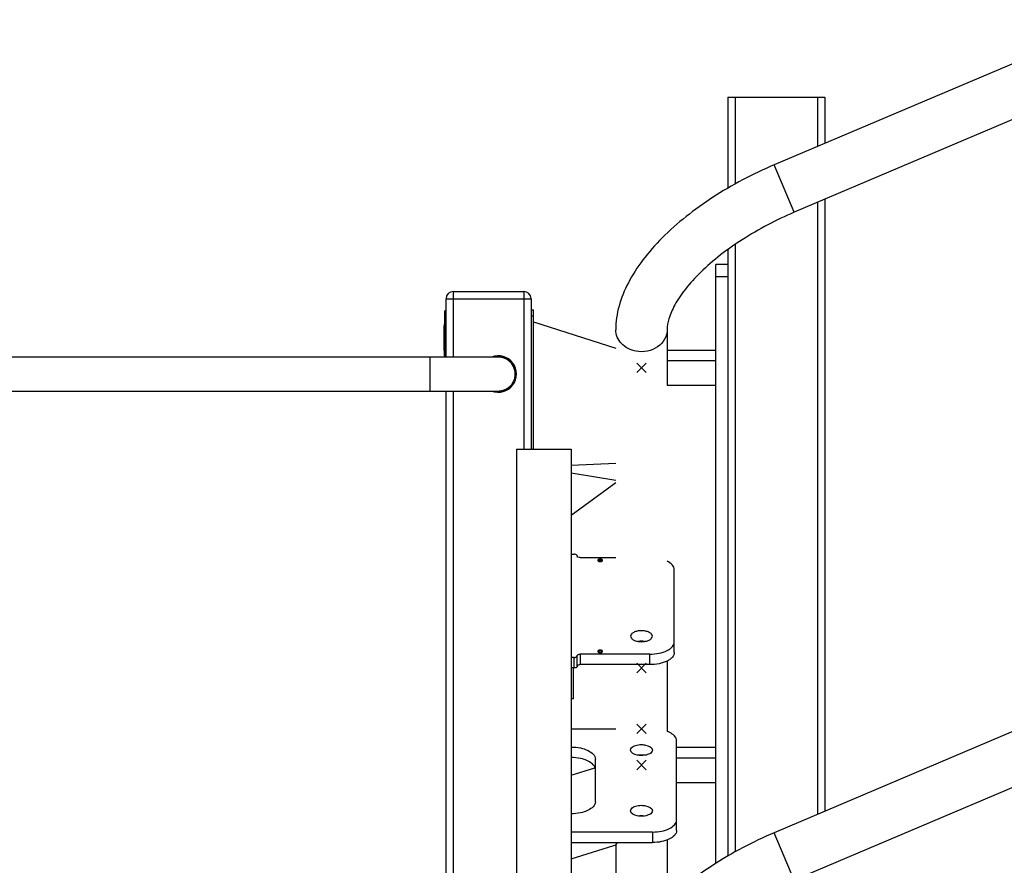
# Model space of a CAD drawing. Units: millimetres. Extents: x 0 to 21025, y 0 to 14850.
# Drawn here: x 8788 to 9600, y 11262 to 11959 of the extents above; entities that cross this region are included whole.
import ezdxf

# ---------------------------------------------------------------- set-up
doc = ezdxf.new("R2010")
doc.units = ezdxf.units.MM
doc.header["$LTSCALE"] = 1156.375
doc.layers.get('0').update_dxf_attribs({"linetype": 'CONTINUOUS'})
for name, color, linetype in [('BEZUGSACHSEN', 7, 'CONTINUOUS'), ('FLAECHEN', 7, 'CONTINUOUS'), ('KURVEN', 7, 'CONTINUOUS'), ('PUNKTE', 7, 'CONTINUOUS'), ('RUNDUNGEN', 7, 'CONTINUOUS')]:
    doc.layers.add(name, color=color, linetype=linetype)

msp = doc.modelspace()

# ---------------------------------------------------------------- linework, layer by layer
at = {"color": 7, "linetype": 'Continuous'}
for p, q in [((9691.9513, 11958.7987), (9410.2456, 11839.2217)), ((9708.5183, 11919.7693), (9426.8126, 11800.1923)), ((9138.8255, 11681.0078), (9138.8255, 11719.0081)), ((9139.8255, 11719.0081), (9138.8255, 11719.0081)), ((9211.8255, 11710.0081), (9279.6255, 11688.3121)), ((9138.3255, 11686.2745), (9138.3255, 11706.6047)), ((9138.8255, 11706.6047), (9138.3255, 11706.6047)), ((9138.8255, 11704.2769), (9138.3255, 11704.2769)), ((9138.8255, 11701.5135), (9138.3255, 11701.5135)), ((9138.4755, 11706.6047), (9138.4755, 11708.0081)), ((9138.8255, 11708.0081), (9138.4755, 11708.0081)), ((9322.0255, 11703.5055), (9322.0255, 11657.7885)), ((9138.8255, 11699.6054), (9138.3255, 11699.6054)), ((9138.8255, 11699.6018), (9138.3255, 11699.6018)), ((9138.8255, 11691.2477), (9138.3255, 11691.2477)), ((9138.8255, 11686.3253), (9138.3255, 11686.3253)), ((9138.4755, 11686.2745), (9138.3255, 11686.2745)), ((9138.4755, 11682.0081), (9138.4755, 11686.3253)), ((9362.0255, 11686.4488), (9322.0255, 11686.4488)), ((9138.8255, 11682.0081), (9138.4755, 11682.0081)), ((9362.0255, 11677.7885), (9322.0255, 11677.7885)), ((9322.0255, 11657.7885), (9362.0255, 11657.7885)), ((9197.8255, 11605.0081), (9197.8255, 10783.0081)), ((9197.8255, 11605.0081), (9242.8255, 11605.0081)), ((9242.8255, 11605.0081), (9242.8255, 10783.0081)), ((9242.8255, 11591.9525), (9279.6255, 11593.6717)), ((9279.6255, 11579.2595), (9242.8255, 11585.3629)), ((9242.8255, 11550.7316), (9279.6255, 11577.7066)), ((9244.8255, 11424.9248), (9242.8255, 11424.9248)), ((9244.8255, 11399.8101), (9244.8255, 11424.9248)), ((9322.0255, 11430.6347), (9322.0255, 11372.7356)), ((9691.9513, 11408.7987), (9410.2456, 11289.2217)), ((9242.8255, 11399.8101), (9244.8255, 11399.8101)), ((9242.8255, 11374.8249), (9279.6255, 11374.8249)), ((9708.5183, 11369.7693), (9426.8126, 11250.1923)), ((9329.8255, 11291.1646), (9329.8255, 11364.8249)), ((9362.0255, 11359.4131), (9329.8255, 11359.4131)), ((9262.8255, 11314.8249), (9262.8255, 11349.8249)), ((9362.0255, 11350.7529), (9329.8255, 11350.7529)), ((9242.8255, 11336.6218), (9262.5252, 11342.8313)), ((9329.8255, 11330.7529), (9362.0255, 11330.7529)), ((9309.8255, 11289.8249), (9242.8255, 11289.8249)), ((9242.8255, 11281.1646), (9309.8255, 11281.1646)), ((9242.8255, 11267.6218), (9278.1792, 11278.7655)), ((9279.6255, 11279.4896), (9279.6255, 11153.5055)), ((9322.0255, 11283.2539), (9322.0255, 11233.0935))]:
    msp.add_line(p, q, dxfattribs=at)
at = {"color": 9, "linetype": 'Continuous'}
for p, q in [((9426.8126, 11800.1923), (9410.2456, 11839.2217)), ((9138.8255, 11703.4435), (9138.3255, 11703.4435)), ((9138.8255, 11700.569), (9138.3255, 11700.569)), ((9138.8255, 11698.4146), (9138.3255, 11698.4146)), ((9138.8255, 11692.1071), (9138.3255, 11692.1072)), ((9138.8255, 11689.4349), (9138.3255, 11689.435)), ((9309.8255, 11289.8249), (9309.8255, 11281.1646)), ((9426.8126, 11250.1923), (9410.2456, 11289.2217))]:
    msp.add_line(p, q, dxfattribs=at)
at = {"color": 7, "linetype": 'Continuous'}
for centre, radius, start, end in [((9300.8103, 11335.6331), 17.5315, 89.9502846, 97.8474495), ((9300.8407, 11335.6332), 17.5314, 82.1517048, 90.0497203), ((9300.8103, 11285.6331), 17.5315, 89.9502846, 97.8474495), ((9300.8407, 11285.6332), 17.5314, 82.1517048, 90.0497203)]:
    msp.add_arc(centre, radius, start, end, dxfattribs=at)
for points, knots in [([(9410.2456, 11839.2217), (9392.5812, 11831.7236), (9359.7305, 11814.4751), (9324.0007, 11786.6417), (9301.9324, 11761.7761), (9289.681, 11742.9873), (9281.6653, 11723.5661), (9279.6255, 11710.0658), (9279.6255, 11703.5055)], [0, 0, 0, 0, 0.29162884, 0.56101741, 0.68285206, 0.79548092, 0.90030314, 1, 1, 1, 1]), ([(9426.8126, 11800.1923), (9411.9402, 11793.8794), (9384.5834, 11779.6255), (9354.9768, 11757.1284), (9337.3273, 11737.9466), (9328.4625, 11725.031), (9323.3513, 11713.6538), (9322.0255, 11706.5116), (9322.0255, 11703.5055)], [0, 0, 0, 0, 0.32767192, 0.6227502, 0.74857031, 0.85498048, 0.93903336, 1, 1, 1, 1]), ([(9329.8255, 11364.8249), (9329.8255, 11365.5995), (9328.8317, 11369.4684), (9324.902, 11371.6397), (9322.0383, 11372.7439)], [0, 0, 0, 0, 0.2015293, 1, 1, 1, 1]), ([(9242.8255, 11359.8249), (9245.3893, 11359.8249), (9250.3078, 11359.3057), (9257.6557, 11357.2254), (9262.8255, 11352.8857), (9262.8255, 11349.8249)], [0, 0, 0, 0, 0.32433229, 0.61280136, 1, 1, 1, 1]), ([(9291.8256, 11357.3249), (9291.8256, 11357.9426), (9292.7371, 11359.8172), (9296.1802, 11361.4109), (9299.1397, 11361.8249), (9300.8255, 11361.8249)], [0, 0, 0, 0, 0.17172261, 0.53138192, 1, 1, 1, 1]), ([(9300.8255, 11361.8249), (9301.9793, 11361.8249), (9305.1802, 11361.5989), (9309.8254, 11359.6378), (9309.8254, 11357.3249)], [0, 0, 0, 0, 0.33282086, 1, 1, 1, 1]), ([(9300.8255, 11352.8249), (9299.6717, 11352.8249), (9296.4708, 11353.0508), (9291.8257, 11355.0119), (9291.8256, 11357.3249)], [0, 0, 0, 0, 0.33282086, 1, 1, 1, 1]), ([(9309.8254, 11357.3249), (9309.8254, 11356.7071), (9308.9139, 11354.8325), (9305.4708, 11353.2389), (9302.5113, 11352.8249), (9300.8255, 11352.8249)], [0, 0, 0, 0, 0.17172261, 0.53138192, 1, 1, 1, 1]), ([(9262.8255, 11341.1646), (9262.8255, 11344.2254), (9257.6557, 11348.5651), (9250.3078, 11350.6455), (9245.3893, 11351.1646), (9242.8255, 11351.1646)], [0, 0, 0, 0, 0.38719867, 0.67566774, 1, 1, 1, 1]), ([(9262.8255, 11314.8249), (9262.8255, 11311.7641), (9257.6557, 11307.4244), (9250.3078, 11305.344), (9245.3893, 11304.8249), (9242.8255, 11304.8249)], [0, 0, 0, 0, 0.38719867, 0.67566774, 1, 1, 1, 1]), ([(9291.8256, 11307.3249), (9291.8256, 11307.9426), (9292.7371, 11309.8172), (9296.1802, 11311.4109), (9299.1397, 11311.8249), (9300.8255, 11311.8249)], [0, 0, 0, 0, 0.17172261, 0.53138192, 1, 1, 1, 1]), ([(9300.8255, 11311.8249), (9301.9793, 11311.8249), (9305.1802, 11311.5989), (9309.8254, 11309.6378), (9309.8254, 11307.3249)], [0, 0, 0, 0, 0.33282086, 1, 1, 1, 1]), ([(9300.8255, 11302.8249), (9299.6717, 11302.8249), (9296.4708, 11303.0508), (9291.8257, 11305.0119), (9291.8256, 11307.3249)], [0, 0, 0, 0, 0.33282086, 1, 1, 1, 1]), ([(9309.8254, 11307.3249), (9309.8254, 11306.7071), (9308.9139, 11304.8325), (9305.4708, 11303.2389), (9302.5113, 11302.8249), (9300.8255, 11302.8249)], [0, 0, 0, 0, 0.17172261, 0.53138192, 1, 1, 1, 1]), ([(9309.8255, 11289.8249), (9312.3893, 11289.8249), (9317.3078, 11290.344), (9324.6557, 11292.4244), (9329.8255, 11296.7641), (9329.8255, 11299.8249)], [0, 0, 0, 0, 0.32433229, 0.61280136, 1, 1, 1, 1]), ([(9410.2456, 11289.2217), (9392.5812, 11281.7236), (9359.7305, 11264.4751), (9324.0007, 11236.6417), (9301.9324, 11211.7761), (9289.681, 11192.9873), (9281.6653, 11173.5661), (9279.6255, 11160.0658), (9279.6255, 11153.5055)], [0, 0, 0, 0, 0.29162884, 0.56101741, 0.68285206, 0.79548092, 0.90030314, 1, 1, 1, 1]), ([(9329.8255, 11291.1646), (9329.8255, 11288.1039), (9324.6557, 11283.7642), (9317.3078, 11281.6838), (9312.3893, 11281.1646), (9309.8255, 11281.1646)], [0, 0, 0, 0, 0.38719867, 0.67566774, 1, 1, 1, 1])]:
    msp.add_open_spline(points, degree=3, knots=knots, dxfattribs=at)
at = {"color": 9, "linetype": 'Continuous'}
for points, knots in [([(9296.363, 11685.7781), (9291.9059, 11686.5989), (9285.4039, 11689.8263), (9280.4941, 11697.223), (9279.6255, 11701.4515), (9279.6255, 11703.5055)], [0, 0, 0, 0, 0.51992669, 0.76435766, 1, 1, 1, 1]), ([(9322.0255, 11703.5055), (9322.0255, 11700.8097), (9320.4842, 11695.175), (9314.3332, 11688.7633), (9305.7744, 11685.2622), (9299.435, 11685.2123), (9296.363, 11685.7781)], [0, 0, 0, 0, 0.23011867, 0.47374565, 0.73335231, 1, 1, 1, 1])]:
    msp.add_open_spline(points, degree=3, knots=knots, dxfattribs=at)
at = {"color": 2, "linetype": 'Continuous'}
for points in [[(9266.8255, 11514.5851), (9266.7608, 11514.5819), (9266.6637, 11514.577), (9266.5503, 11514.5718), (9266.4857, 11514.5681), (9266.4365, 11514.5674), (9266.3905, 11514.5587), (9266.328, 11514.5498), (9266.2503, 11514.5377), (9266.1722, 11514.5263), (9266.1104, 11514.5164), (9266.0623, 11514.5109), (9266.0206, 11514.4979), (9265.9627, 11514.4831), (9265.8912, 11514.4637), (9265.819, 11514.4449), (9265.7622, 11514.4292), (9265.7174, 11514.4193), (9265.6807, 11514.402), (9265.6289, 11514.3815), (9265.565, 11514.3551), (9265.5011, 11514.3289), (9265.456, 11514.3106), (9265.4308, 11514.3), (9265.4102, 11514.2927), (9265.3961, 11514.2827), (9265.375, 11514.2703), (9265.3392, 11514.2482), (9265.2873, 11514.2168), (9265.2359, 11514.1853), (9265.1995, 11514.1634), (9265.1793, 11514.1507), (9265.1624, 11514.1418), (9265.1523, 11514.1305), (9265.1365, 11514.1164), (9265.1099, 11514.0912), (9265.0712, 11514.0554), (9265.033, 11514.0195), (9265.0058, 11513.9945), (9264.991, 11513.9801), (9264.9778, 11513.9697), (9264.9723, 11513.9577), (9264.9623, 11513.9422), (9264.9459, 11513.9149), (9264.9219, 11513.8761), (9264.8984, 11513.8372), (9264.8814, 11513.81), (9264.8725, 11513.7944), (9264.8636, 11513.783), (9264.8629, 11513.7704), (9264.859, 11513.754), (9264.8536, 11513.7251), (9264.8451, 11513.6839), (9264.8372, 11513.6428), (9264.8311, 11513.6139), (9264.8283, 11513.5975), (9264.8241, 11513.585), (9264.8283, 11513.573), (9264.8309, 11513.5568), (9264.8368, 11513.5285), (9264.8445, 11513.488), (9264.8526, 11513.4475), (9264.8578, 11513.4192), (9264.8616, 11513.403), (9264.8623, 11513.3907), (9264.871, 11513.3792), (9264.8799, 11513.3636), (9264.8967, 11513.3364), (9264.9199, 11513.2974), (9264.9437, 11513.2586), (9264.9598, 11513.2312), (9264.9697, 11513.2158), (9264.9752, 11513.2038), (9264.9882, 11513.1933), (9265.003, 11513.1789), (9265.03, 11513.1538), (9265.068, 11513.1178), (9265.1064, 11513.082), (9265.1328, 11513.0568), (9265.1485, 11513.0426), (9265.1584, 11513.0314), (9265.1757, 11513.0222), (9265.1962, 11513.0092), (9265.2332, 11512.9869), (9265.2855, 11512.9549), (9265.3376, 11512.9227), (9265.3803, 11512.8975), (9265.4095, 11512.8769), (9265.4495, 11512.8628), (9265.499, 11512.8417), (9265.5623, 11512.8162), (9265.6247, 11512.7901), (9265.6756, 11512.7699), (9265.7114, 11512.753), (9265.7563, 11512.7429), (9265.813, 11512.727), (9265.8851, 11512.7081), (9265.9564, 11512.6886), (9266.0142, 11512.6738), (9266.0559, 11512.6606), (9266.1039, 11512.6551), (9266.1656, 11512.645), (9266.2437, 11512.6335), (9266.3212, 11512.6213), (9266.3837, 11512.6123), (9266.4294, 11512.6035), (9266.4798, 11512.6027), (9266.5454, 11512.5989), (9266.6609, 11512.5935), (9266.7596, 11512.5884), (9266.8255, 11512.5851)], [(9266.8255, 11512.5851), (9266.8903, 11512.5883), (9266.9873, 11512.5932), (9267.1008, 11512.5984), (9267.1653, 11512.6021), (9267.2145, 11512.6028), (9267.2605, 11512.6116), (9267.3231, 11512.6204), (9267.4007, 11512.6325), (9267.4788, 11512.6439), (9267.5407, 11512.6538), (9267.5887, 11512.6593), (9267.6305, 11512.6723), (9267.6883, 11512.6871), (9267.7598, 11512.7065), (9267.832, 11512.7253), (9267.8889, 11512.741), (9267.9336, 11512.7509), (9267.9704, 11512.7682), (9268.0222, 11512.7887), (9268.086, 11512.8151), (9268.15, 11512.8413), (9268.1951, 11512.8596), (9268.2202, 11512.8702), (9268.2408, 11512.8775), (9268.2549, 11512.8875), (9268.276, 11512.8999), (9268.3119, 11512.922), (9268.3637, 11512.9534), (9268.4151, 11512.9849), (9268.4515, 11513.0068), (9268.4717, 11513.0195), (9268.4886, 11513.0284), (9268.4987, 11513.0397), (9268.5146, 11513.0538), (9268.5412, 11513.079), (9268.5798, 11513.1148), (9268.618, 11513.1507), (9268.6452, 11513.1757), (9268.6601, 11513.1901), (9268.6732, 11513.2005), (9268.6787, 11513.2125), (9268.6888, 11513.228), (9268.7051, 11513.2553), (9268.7291, 11513.2941), (9268.7526, 11513.333), (9268.7696, 11513.3602), (9268.7786, 11513.3758), (9268.7874, 11513.3872), (9268.7882, 11513.3998), (9268.792, 11513.4162), (9268.7974, 11513.4451), (9268.8059, 11513.4863), (9268.8138, 11513.5274), (9268.82, 11513.5563), (9268.8227, 11513.5727), (9268.8269, 11513.5852), (9268.8228, 11513.5972), (9268.8202, 11513.6134), (9268.8142, 11513.6417), (9268.8066, 11513.6822), (9268.7984, 11513.7227), (9268.7932, 11513.751), (9268.7895, 11513.7672), (9268.7888, 11513.7795), (9268.78, 11513.791), (9268.7712, 11513.8066), (9268.7544, 11513.8338), (9268.7311, 11513.8728), (9268.7074, 11513.9116), (9268.6912, 11513.939), (9268.6813, 11513.9544), (9268.6759, 11513.9664), (9268.6628, 11513.9769), (9268.6481, 11513.9913), (9268.621, 11514.0164), (9268.5831, 11514.0524), (9268.5447, 11514.0882), (9268.5183, 11514.1134), (9268.5025, 11514.1276), (9268.4926, 11514.1388), (9268.4753, 11514.148), (9268.4548, 11514.161), (9268.4178, 11514.1833), (9268.3655, 11514.2153), (9268.3134, 11514.2475), (9268.2707, 11514.2727), (9268.2415, 11514.2933), (9268.2016, 11514.3074), (9268.152, 11514.3285), (9268.0887, 11514.354), (9268.0263, 11514.3801), (9267.9754, 11514.4003), (9267.9396, 11514.4172), (9267.8947, 11514.4273), (9267.838, 11514.4432), (9267.766, 11514.4621), (9267.6946, 11514.4816), (9267.6368, 11514.4964), (9267.5952, 11514.5096), (9267.5472, 11514.5151), (9267.4854, 11514.5252), (9267.4074, 11514.5367), (9267.3298, 11514.5489), (9267.2673, 11514.5579), (9267.2216, 11514.5667), (9267.1712, 11514.5675), (9267.1056, 11514.5713), (9266.9901, 11514.5767), (9266.8914, 11514.5818), (9266.8255, 11514.5851)], [(9266.8255, 11439.5851), (9266.7608, 11439.5819), (9266.6637, 11439.577), (9266.5503, 11439.5718), (9266.4857, 11439.5681), (9266.4365, 11439.5674), (9266.3905, 11439.5587), (9266.328, 11439.5498), (9266.2503, 11439.5377), (9266.1722, 11439.5263), (9266.1104, 11439.5164), (9266.0623, 11439.5109), (9266.0206, 11439.4979), (9265.9627, 11439.4831), (9265.8912, 11439.4637), (9265.819, 11439.4449), (9265.7622, 11439.4292), (9265.7174, 11439.4193), (9265.6807, 11439.402), (9265.6289, 11439.3815), (9265.565, 11439.3551), (9265.5011, 11439.3289), (9265.456, 11439.3106), (9265.4308, 11439.3), (9265.4102, 11439.2927), (9265.3961, 11439.2827), (9265.375, 11439.2703), (9265.3392, 11439.2482), (9265.2873, 11439.2168), (9265.2359, 11439.1853), (9265.1995, 11439.1634), (9265.1793, 11439.1507), (9265.1624, 11439.1418), (9265.1523, 11439.1305), (9265.1365, 11439.1164), (9265.1099, 11439.0912), (9265.0712, 11439.0554), (9265.033, 11439.0195), (9265.0058, 11438.9945), (9264.991, 11438.9801), (9264.9778, 11438.9697), (9264.9723, 11438.9577), (9264.9623, 11438.9422), (9264.9459, 11438.9149), (9264.9219, 11438.8761), (9264.8984, 11438.8372), (9264.8814, 11438.81), (9264.8725, 11438.7944), (9264.8636, 11438.783), (9264.8629, 11438.7704), (9264.859, 11438.754), (9264.8536, 11438.7251), (9264.8451, 11438.6839), (9264.8372, 11438.6428), (9264.8311, 11438.6139), (9264.8283, 11438.5975), (9264.8241, 11438.585), (9264.8283, 11438.573), (9264.8309, 11438.5568), (9264.8368, 11438.5285), (9264.8445, 11438.488), (9264.8526, 11438.4475), (9264.8578, 11438.4192), (9264.8616, 11438.403), (9264.8623, 11438.3907), (9264.871, 11438.3792), (9264.8799, 11438.3636), (9264.8967, 11438.3364), (9264.9199, 11438.2974), (9264.9437, 11438.2586), (9264.9598, 11438.2312), (9264.9697, 11438.2158), (9264.9752, 11438.2038), (9264.9882, 11438.1933), (9265.003, 11438.1789), (9265.03, 11438.1538), (9265.068, 11438.1178), (9265.1064, 11438.082), (9265.1328, 11438.0568), (9265.1485, 11438.0426), (9265.1584, 11438.0314), (9265.1757, 11438.0222), (9265.1962, 11438.0092), (9265.2332, 11437.9869), (9265.2855, 11437.9549), (9265.3376, 11437.9227), (9265.3803, 11437.8975), (9265.4095, 11437.8769), (9265.4495, 11437.8628), (9265.499, 11437.8417), (9265.5623, 11437.8162), (9265.6247, 11437.7901), (9265.6756, 11437.7699), (9265.7114, 11437.753), (9265.7563, 11437.7429), (9265.813, 11437.727), (9265.8851, 11437.7081), (9265.9564, 11437.6886), (9266.0142, 11437.6738), (9266.0559, 11437.6606), (9266.1039, 11437.6551), (9266.1656, 11437.645), (9266.2437, 11437.6335), (9266.3212, 11437.6213), (9266.3837, 11437.6123), (9266.4294, 11437.6035), (9266.4798, 11437.6027), (9266.5454, 11437.5989), (9266.6609, 11437.5935), (9266.7596, 11437.5884), (9266.8255, 11437.5851)], [(9266.8255, 11437.5851), (9266.8903, 11437.5883), (9266.9873, 11437.5932), (9267.1008, 11437.5984), (9267.1653, 11437.6021), (9267.2145, 11437.6028), (9267.2605, 11437.6116), (9267.3231, 11437.6204), (9267.4007, 11437.6325), (9267.4788, 11437.6439), (9267.5407, 11437.6538), (9267.5887, 11437.6593), (9267.6305, 11437.6723), (9267.6883, 11437.6871), (9267.7598, 11437.7065), (9267.832, 11437.7253), (9267.8889, 11437.741), (9267.9336, 11437.7509), (9267.9704, 11437.7682), (9268.0222, 11437.7887), (9268.086, 11437.8151), (9268.15, 11437.8413), (9268.1951, 11437.8596), (9268.2202, 11437.8702), (9268.2408, 11437.8775), (9268.2549, 11437.8875), (9268.276, 11437.8999), (9268.3119, 11437.922), (9268.3637, 11437.9534), (9268.4151, 11437.9849), (9268.4515, 11438.0068), (9268.4717, 11438.0195), (9268.4886, 11438.0284), (9268.4987, 11438.0397), (9268.5146, 11438.0538), (9268.5412, 11438.079), (9268.5798, 11438.1148), (9268.618, 11438.1507), (9268.6452, 11438.1757), (9268.6601, 11438.1901), (9268.6732, 11438.2005), (9268.6787, 11438.2125), (9268.6888, 11438.228), (9268.7051, 11438.2553), (9268.7291, 11438.2941), (9268.7526, 11438.333), (9268.7696, 11438.3602), (9268.7786, 11438.3758), (9268.7874, 11438.3872), (9268.7882, 11438.3998), (9268.792, 11438.4162), (9268.7974, 11438.4451), (9268.8059, 11438.4863), (9268.8138, 11438.5274), (9268.82, 11438.5563), (9268.8227, 11438.5727), (9268.8269, 11438.5852), (9268.8228, 11438.5972), (9268.8202, 11438.6134), (9268.8142, 11438.6417), (9268.8066, 11438.6822), (9268.7984, 11438.7227), (9268.7932, 11438.751), (9268.7895, 11438.7672), (9268.7888, 11438.7795), (9268.78, 11438.791), (9268.7712, 11438.8066), (9268.7544, 11438.8338), (9268.7311, 11438.8728), (9268.7074, 11438.9116), (9268.6912, 11438.939), (9268.6813, 11438.9544), (9268.6759, 11438.9664), (9268.6628, 11438.9769), (9268.6481, 11438.9913), (9268.621, 11439.0164), (9268.5831, 11439.0524), (9268.5447, 11439.0882), (9268.5183, 11439.1134), (9268.5025, 11439.1276), (9268.4926, 11439.1388), (9268.4753, 11439.148), (9268.4548, 11439.161), (9268.4178, 11439.1833), (9268.3655, 11439.2153), (9268.3134, 11439.2475), (9268.2707, 11439.2727), (9268.2415, 11439.2933), (9268.2016, 11439.3074), (9268.152, 11439.3285), (9268.0887, 11439.354), (9268.0263, 11439.3801), (9267.9754, 11439.4003), (9267.9396, 11439.4172), (9267.8947, 11439.4273), (9267.838, 11439.4432), (9267.766, 11439.4621), (9267.6946, 11439.4816), (9267.6368, 11439.4964), (9267.5952, 11439.5096), (9267.5472, 11439.5151), (9267.4854, 11439.5252), (9267.4074, 11439.5367), (9267.3298, 11439.5489), (9267.2673, 11439.5579), (9267.2216, 11439.5667), (9267.1712, 11439.5675), (9267.1056, 11439.5713), (9266.9901, 11439.5767), (9266.8914, 11439.5818), (9266.8255, 11439.5851)]]:
    msp.add_open_spline(points, degree=3, knots=[0, 0, 0, 0, 0.03125, 0.046875, 0.0546875, 0.0625, 0.0703125, 0.078125, 0.09375, 0.109375, 0.1171875, 0.125, 0.1328125, 0.140625, 0.15625, 0.171875, 0.1796875, 0.1875, 0.1953125, 0.203125, 0.21875, 0.234375, 0.2421875, 0.24609375, 0.25, 0.25390625, 0.2578125, 0.265625, 0.28125, 0.296875, 0.3046875, 0.30859375, 0.3125, 0.31640625, 0.3203125, 0.328125, 0.34375, 0.359375, 0.3671875, 0.37109375, 0.375, 0.37890625, 0.3828125, 0.390625, 0.40625, 0.421875, 0.4296875, 0.43359375, 0.4375, 0.44140625, 0.4453125, 0.453125, 0.46875, 0.484375, 0.4921875, 0.49609375, 0.5, 0.50390625, 0.5078125, 0.515625, 0.53125, 0.546875, 0.5546875, 0.55859375, 0.5625, 0.56640625, 0.5703125, 0.578125, 0.59375, 0.609375, 0.6171875, 0.62109375, 0.625, 0.62890625, 0.6328125, 0.640625, 0.65625, 0.671875, 0.6796875, 0.68359375, 0.6875, 0.69140625, 0.6953125, 0.703125, 0.71875, 0.734375, 0.7421875, 0.75, 0.7578125, 0.765625, 0.78125, 0.796875, 0.8046875, 0.8125, 0.8203125, 0.828125, 0.84375, 0.859375, 0.8671875, 0.875, 0.8828125, 0.890625, 0.90625, 0.921875, 0.9296875, 0.9375, 0.9453125, 0.953125, 0.96875, 1, 1, 1, 1], dxfattribs=at)
at = {"color": 7, "linetype": 'Continuous'}
msp.add_open_spline([(9278.1792, 11278.7655), (9279.376, 11279.1428), (9280.5355, 11280.0332), (9281.0816, 11281.163)], degree=3, dxfattribs=at)
at = {"layer": 'BEZUGSACHSEN', "color": 7, "linetype": 'Continuous'}
for centre, radius, start, end in [((9182.8255, 11667.0081), 15, 248.9793374, 111.0206626), ((9182.8257, 11666.9672), 14.0406, 87.2502603, 90.0006474), ((9182.8261, 11666.9821), 14.0258, 87.1306906, 87.2492059), ((9182.8269, 11666.9922), 14.0156, 84.3813063, 87.1317433), ((9182.8339, 11667.0647), 13.9427, 81.5511187, 84.3807161), ((9182.8302, 11667.0461), 13.9617, 78.7263896, 81.5475414), ((9182.8371, 11667.0761), 13.9309, 77.6126571, 78.7297637), ((9182.8246, 11667.0104), 14.0003, 11.2557792, 12.3637121), ((9182.7827, 11667.002), 14.0429, 8.4720608, 11.2363063), ((9182.7801, 11667.0015), 14.0457, 5.676857, 8.4083873), ((9182.8567, 11666.9991), 13.9675, 347.6349864, 348.7455716), ((9182.785, 11667.0138), 14.0407, 348.7634426, 351.5283917), ((9182.7801, 11667.0146), 14.0457, 351.5915927, 354.3225233), ((9182.8127, 11667.0115), 14.0129, 354.3974086, 357.1206193), ((9182.8736, 11667.0076), 13.9519, 0.0019171, 2.7670401), ((9182.8257, 11667.049), 14.0407, 269.9993585, 272.7502097), ((9182.8262, 11667.0332), 14.0248, 272.7512659, 272.86918), ((9182.8269, 11667.0245), 14.0161, 272.8681724, 275.6038378), ((9182.8338, 11666.9517), 13.943, 275.604434, 278.4324571), ((9182.8321, 11666.9591), 13.9505, 278.4349487, 281.2585246), ((9182.8266, 11666.9901), 13.982, 281.256119, 282.3853203), ((9300.8099, 11429.4016), 17.5233, 89.9490414, 97.904991), ((9300.8411, 11429.4016), 17.5233, 82.095009, 90.0509586)]:
    msp.add_arc(centre, radius, start, end, dxfattribs=at)
for points, knots in [([(9265.2255, 11513.5851), (9265.2255, 11513.83), (9265.7272, 11514.2523), (9266.5435, 11514.3977), (9267.4861, 11514.3982), (9268.4255, 11513.9963), (9268.4255, 11513.5851)], [0, 0, 0, 0, 0.19632171, 0.42294759, 0.67030642, 1, 1, 1, 1]), ([(9268.4255, 11513.5851), (9268.4255, 11513.3402), (9267.9238, 11512.9179), (9267.1076, 11512.7725), (9266.1649, 11512.772), (9265.2255, 11513.1739), (9265.2255, 11513.5851)], [0, 0, 0, 0, 0.19632171, 0.42294759, 0.67030642, 1, 1, 1, 1]), ([(9300.8255, 11455.5851), (9299.6718, 11455.5851), (9297.4827, 11455.3829), (9294.6092, 11454.4756), (9292.4983, 11453.1148), (9291.8255, 11451.7029), (9291.8255, 11451.0851)], [0, 0, 0, 0, 0.31959726, 0.60386054, 0.82886345, 1, 1, 1, 1]), ([(9291.8255, 11451.0851), (9291.8255, 11450.4673), (9292.4983, 11449.0554), (9294.6092, 11447.6946), (9297.4827, 11446.7873), (9299.6718, 11446.5851), (9300.8255, 11446.5851)], [0, 0, 0, 0, 0.17113655, 0.39613946, 0.68040274, 1, 1, 1, 1]), ([(9309.8255, 11451.0851), (9309.8255, 11451.7029), (9309.1527, 11453.1148), (9307.0418, 11454.4756), (9304.1683, 11455.3829), (9301.9792, 11455.5851), (9300.8255, 11455.5851)], [0, 0, 0, 0, 0.17113655, 0.39613946, 0.68040274, 1, 1, 1, 1]), ([(9300.8255, 11446.5851), (9301.9792, 11446.5851), (9304.1683, 11446.7873), (9307.0418, 11447.6946), (9309.1527, 11449.0554), (9309.8255, 11450.4673), (9309.8255, 11451.0851)], [0, 0, 0, 0, 0.31959726, 0.60386054, 0.82886345, 1, 1, 1, 1]), ([(9265.2255, 11438.5851), (9265.2255, 11438.83), (9265.7272, 11439.2523), (9266.5435, 11439.3977), (9267.4861, 11439.3982), (9268.4255, 11438.9963), (9268.4255, 11438.5851)], [0, 0, 0, 0, 0.19632171, 0.42294759, 0.67030642, 1, 1, 1, 1]), ([(9268.4255, 11438.5851), (9268.4255, 11438.3402), (9267.9238, 11437.9179), (9267.1076, 11437.7725), (9266.1649, 11437.772), (9265.2255, 11438.1739), (9265.2255, 11438.5851)], [0, 0, 0, 0, 0.19632171, 0.42294759, 0.67030642, 1, 1, 1, 1])]:
    msp.add_open_spline(points, degree=3, knots=knots, dxfattribs=at)
at = {"layer": 'FLAECHEN', "color": 7, "linetype": 'Continuous'}
for p, q in [((9182.8255, 11681.0078), (8362.8255, 11681.0078)), ((8362.8255, 11653.0083), (9182.8255, 11653.0083))]:
    msp.add_line(p, q, dxfattribs=at)
at = {"layer": 'FLAECHEN', "color": 9, "linetype": 'Continuous'}
msp.add_line((9126.8255, 11653.0083), (9126.8255, 11681.0078), dxfattribs=at)
at = {"layer": 'FLAECHEN', "color": 7, "linetype": 'Continuous'}
for centre, radius, start, end in [((9182.8255, 11667.0082), 13.9999, 269.9999305, 90.0000695), ((9182.789, 11666.9763), 14.0482, 39.2368987, 44.9864904), ((9182.7891, 11667.0399), 14.0481, 314.9890997, 320.7630978)]:
    msp.add_arc(centre, radius, start, end, dxfattribs=at)
for points in [[(9192.7249, 11676.9075), (9190.8715, 11678.7616), (9188.3861, 11680.1205), (9185.8255, 11680.6827)], [(9196.5002, 11670.0081), (9196.0361, 11672.1253), (9195.0408, 11674.1833), (9193.6698, 11675.8621)], [(9185.8255, 11653.3334), (9188.3842, 11653.8953), (9190.8678, 11655.2525), (9192.7207, 11657.1045)]]:
    msp.add_open_spline(points, degree=3, dxfattribs=at)
at = {"layer": 'KURVEN', "color": 2, "linetype": 'Continuous'}
for p, q in [((9304.7318, 11676.0249), (9296.9193, 11668.2124)), ((9304.7318, 11668.2124), (9296.9193, 11676.0249)), ((9304.7318, 11348.9893), (9296.9193, 11341.1768)), ((9304.7318, 11341.1768), (9296.9193, 11348.9893))]:
    msp.add_line(p, q, dxfattribs=at)
at = {"layer": 'PUNKTE', "color": 2, "linetype": 'Continuous'}
for p, q in [((9304.7318, 11676.0249), (9296.9193, 11668.2124)), ((9304.7318, 11668.2124), (9296.9193, 11676.0249)), ((9304.7318, 11428.7811), (9296.9193, 11420.9686)), ((9304.7318, 11420.9686), (9296.9193, 11428.7811)), ((9304.7318, 11378.7811), (9296.9193, 11370.9686)), ((9304.7318, 11370.9686), (9296.9193, 11378.7811)), ((9304.7318, 11348.9893), (9296.9193, 11341.1768)), ((9304.7318, 11341.1768), (9296.9193, 11348.9893))]:
    msp.add_line(p, q, dxfattribs=at)
at = {"layer": 'RUNDUNGEN', "color": 7, "linetype": 'Continuous'}
for p, q in [((9372.0255, 11895.0135), (9372.0255, 11820.0743)), ((9372.0255, 11895.0135), (9452.0255, 11895.0135)), ((9452.0255, 11895.0135), (9452.0255, 11856.9563)), ((9452.0255, 11810.8946), (9452.0255, 11306.9563)), ((9372.0255, 11769.5373), (9372.0255, 11270.0743)), ((9362.0255, 11263.9786), (9362.0255, 11757.1186)), ((9372.0255, 11757.1186), (9362.0255, 11757.1186)), ((9145.8255, 11735.0081), (9203.8255, 11735.0081)), ((9139.8255, 11681.0078), (9139.8255, 11729.0081)), ((9209.8255, 11729.0081), (9209.8255, 11605.0081)), ((9209.8255, 11720.0081), (9211.8255, 11720.0081)), ((9211.8255, 11605.0081), (9211.8255, 11720.0081)), ((9139.8255, 10805.0808), (9139.8255, 11653.0083)), ((9242.8255, 11518.5851), (9245.3255, 11518.5851)), ((9247.8255, 11517.3351), (9247.8255, 11517.0851)), ((9250.3255, 11515.8351), (9279.6255, 11515.8351)), ((9327.8255, 11437.6748), (9327.8255, 11505.8351)), ((9245.3255, 11433.5851), (9242.8255, 11433.5851)), ((9247.8255, 11426.1748), (9247.8255, 11435.0851)), ((9307.8255, 11436.3351), (9250.3255, 11436.3351)), ((9245.3255, 11424.9248), (9242.8255, 11424.9248)), ((9307.8255, 11427.6748), (9250.3255, 11427.6748))]:
    msp.add_line(p, q, dxfattribs=at)
at = {"layer": 'RUNDUNGEN', "color": 9, "linetype": 'Continuous'}
for p, q in [((9378.0255, 11895.0135), (9378.0255, 11823.4935)), ((9446.0255, 11895.0135), (9446.0255, 11854.4094)), ((9446.0255, 11808.3477), (9446.0255, 11304.4094)), ((9378.0255, 11773.755), (9378.0255, 11273.4935)), ((9372.0255, 11747.1186), (9362.0255, 11747.1186)), ((9145.8255, 11681.0078), (9145.8255, 11735.0081)), ((9203.8255, 11735.0081), (9203.8255, 11605.0081)), ((9139.8255, 11729.0081), (9209.8255, 11729.0081)), ((9209.8255, 11715.0081), (9211.8255, 11715.0081)), ((9145.8255, 10802.9728), (9145.8255, 11653.0083)), ((9245.3255, 11424.9248), (9245.3255, 11433.5851)), ((9250.3255, 11436.3351), (9250.3255, 11427.6748)), ((9307.8255, 11427.6748), (9307.8255, 11436.3351))]:
    msp.add_line(p, q, dxfattribs=at)
at = {"layer": 'RUNDUNGEN', "color": 7, "linetype": 'Continuous'}
for centre, start, end in [((9145.8255, 11729.0081), 90, 180), ((9203.8255, 11729.0081), 0, 90)]:
    msp.add_arc(centre, 6, start, end, dxfattribs=at)
for points, knots in [([(9247.8255, 11517.3351), (9247.8255, 11517.5067), (9247.5723, 11518.0274), (9246.6159, 11518.4701), (9245.7938, 11518.5851), (9245.3255, 11518.5851)], [0, 0, 0, 0, 0.17172998, 0.53139127, 1, 1, 1, 1]), ([(9250.3255, 11515.8351), (9250.005, 11515.8351), (9249.1159, 11515.8979), (9247.8255, 11516.4426), (9247.8255, 11517.0851)], [0, 0, 0, 0, 0.33279257, 1, 1, 1, 1]), ([(9327.8255, 11505.8351), (9327.8255, 11507.1999), (9326.3565, 11510.3205), (9323.6268, 11512.0697), (9322.0274, 11512.8762)], [0, 0, 0, 0, 0.43243705, 1, 1, 1, 1]), ([(9307.8255, 11436.3351), (9310.3893, 11436.3351), (9315.2427, 11436.7937), (9320.865, 11438.5259), (9324.4057, 11440.6367), (9326.7887, 11442.7527), (9327.8255, 11444.9623), (9327.8255, 11446.3351)], [0, 0, 0, 0, 0.31922242, 0.60314884, 0.72402877, 0.82906543, 1, 1, 1, 1]), ([(9245.3255, 11433.5851), (9245.646, 11433.5851), (9246.5351, 11433.6479), (9247.8255, 11434.1926), (9247.8255, 11434.8351)], [0, 0, 0, 0, 0.33279257, 1, 1, 1, 1]), ([(9247.8255, 11435.0851), (9247.8255, 11435.2567), (9248.0787, 11435.7774), (9249.0351, 11436.2201), (9249.8572, 11436.3351), (9250.3255, 11436.3351)], [0, 0, 0, 0, 0.17172998, 0.53139127, 1, 1, 1, 1]), ([(9327.8255, 11437.6748), (9327.8255, 11436.302), (9326.7887, 11434.0925), (9324.4057, 11431.9765), (9320.865, 11429.8657), (9315.2427, 11428.1335), (9310.3893, 11427.6748), (9307.8255, 11427.6748)], [0, 0, 0, 0, 0.17093457, 0.27597123, 0.39685116, 0.68077758, 1, 1, 1, 1]), ([(9247.8255, 11426.1748), (9247.8255, 11426.0032), (9247.5723, 11425.4825), (9246.6159, 11425.0398), (9245.7938, 11424.9248), (9245.3255, 11424.9248)], [0, 0, 0, 0, 0.17172998, 0.53139127, 1, 1, 1, 1]), ([(9250.3255, 11427.6748), (9250.005, 11427.6748), (9249.1159, 11427.6121), (9247.8255, 11427.0674), (9247.8255, 11426.4248)], [0, 0, 0, 0, 0.33279257, 1, 1, 1, 1])]:
    msp.add_open_spline(points, degree=3, knots=knots, dxfattribs=at)

doc.saveas('drawing.dxf')
